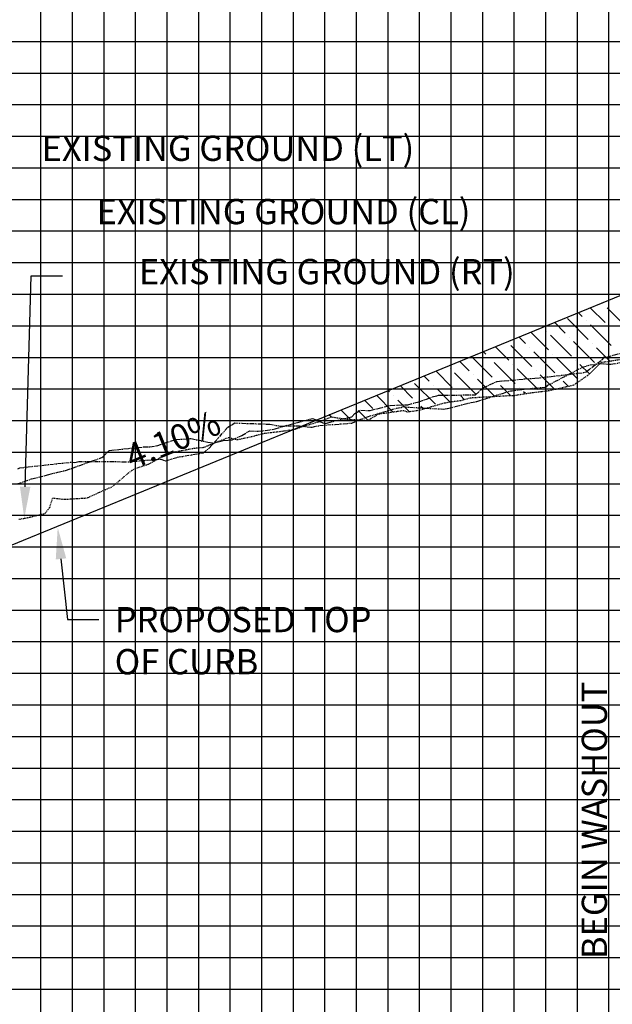
# Model space of a CAD drawing. Units: feet. Extents: x 2034179 to 2049939, y 13690198 to 13694168.
# Drawn here: x 2040396 to 2040490, y 13692066 to 13692222 of the extents above; entities that cross this region are included whole.
import ezdxf

# ---------------------------------------------------------------- set-up
doc = ezdxf.new("R2010")
doc.units = ezdxf.units.FT
doc.header["$MEASUREMENT"] = 0
for name, pattern in [('CENTER2', [1.125, 0.75, -0.125, 0.125, -0.125]), ('HIDDEN2', [0.1875, 0.125, -0.0625]), ('PHANTOM2', [1.25, 0.625, -0.125, 0.125, -0.125, 0.125, -0.125])]:
    doc.linetypes.add(name, pattern=pattern)
for name, color, linetype in [('C-ANNO-MISC', 51, 'Continuous'), ('C-PROF-ANNO-OBJT', 81, 'Continuous'), ('C-PROF-LAYT-LEFT', 5, 'Continuous'), ('C-PROF-LAYT-RGHT', 6, 'Continuous'), ('C-PROF-SAMP-CENTR', 1, 'CENTER2'), ('C-PROF-SAMP-LEFT', 252, 'PHANTOM2'), ('C-PROF-SAMP-RGHT', 252, 'HIDDEN2'), ('C-PROF-VIEW-GRID-MAJR', 47, 'Continuous'), ('C-PROF-VIEW-GRID-MINR', 49, 'Continuous'), ('C-PROF-VIEW-TITL', 47, 'Continuous')]:
    doc.layers.add(name, color=color, linetype=linetype)
doc.styles.add('A_PD-DIMS', font='simplex.shx')
doc.styles.add('SIMPLEX', font='simplex.shx')

# ---------------------------------------------------------------- blocks, each defined once
blk = doc.blocks.new('*U97')
at = {"layer": 'C-PROF-LAYT-RGHT', "color": 6, "linetype": 'Continuous', "lineweight": -3}
blk.add_line((2035486.36, 13689889.65), (2035634.61, 13689950.42), dxfattribs=at)
blk = doc.blocks.new('*U98')
at = {"layer": 'C-PROF-LAYT-LEFT', "color": 5, "linetype": 'Continuous', "lineweight": -3}
blk.add_line((2035486.36, 13689889.65), (2035634.61, 13689950.42), dxfattribs=at)
blk = doc.blocks.new('*U99')
at = {"layer": 'C-PROF-SAMP-CENTR', "color": 1, "linetype": 'CENTER2', "lineweight": -3}
for p, q in [((2035627.04, 13689938.43), (2035629.8, 13689939.21)), ((2035623.8, 13689936.08), (2035626.38, 13689938.06)), ((2035626.38, 13689938.06), (2035626.7, 13689938.44)), ((2035626.7, 13689938.44), (2035627.04, 13689938.43)), ((2035615.63, 13689935.06), (2035621.32, 13689935.71)), ((2035621.32, 13689935.71), (2035623.6, 13689936.01)), ((2035623.6, 13689936.01), (2035623.8, 13689936.08)), ((2035607.46, 13689933.57), (2035609.68, 13689934.57)), ((2035609.68, 13689934.57), (2035614.05, 13689934.97)), ((2035614.05, 13689934.97), (2035615.63, 13689935.06)), ((2035600.13, 13689932.27), (2035600.4, 13689932.39)), ((2035600.4, 13689932.39), (2035601.16, 13689932.41)), ((2035601.16, 13689932.41), (2035606.23, 13689932.43)), ((2035606.23, 13689932.43), (2035607.46, 13689933.57)), ((2035592.74, 13689930.77), (2035595.51, 13689930.88)), ((2035595.51, 13689930.88), (2035597.29, 13689931.35)), ((2035597.29, 13689931.35), (2035599.6, 13689932.18)), ((2035599.6, 13689932.18), (2035600.13, 13689932.27)), ((2035586.64, 13689928.98), (2035587.11, 13689929.5)), ((2035587.11, 13689929.5), (2035588.09, 13689930.01)), ((2035588.09, 13689930.01), (2035589.59, 13689929.97)), ((2035589.59, 13689929.97), (2035592.74, 13689930.77)), ((2035575.71, 13689927.44), (2035580.45, 13689928.71)), ((2035580.45, 13689928.71), (2035582.38, 13689927.89)), ((2035582.38, 13689927.89), (2035582.41, 13689927.88)), ((2035582.41, 13689927.88), (2035582.47, 13689927.89)), ((2035582.47, 13689927.89), (2035582.86, 13689928.04)), ((2035582.86, 13689928.04), (2035586.64, 13689928.98)), ((2035569.23, 13689926), (2035570.5, 13689926.77)), ((2035570.5, 13689926.77), (2035571.8, 13689926.67)), ((2035571.8, 13689926.67), (2035574.51, 13689927.05)), ((2035574.51, 13689927.05), (2035575.71, 13689927.44)), ((2035555.77, 13689924.4), (2035558.71, 13689925.37)), ((2035558.71, 13689925.37), (2035561.16, 13689925.53)), ((2035561.16, 13689925.53), (2035563.84, 13689924.97)), ((2035563.84, 13689924.97), (2035564.68, 13689924.81)), ((2035564.68, 13689924.81), (2035566.3, 13689925.21)), ((2035566.3, 13689925.21), (2035567.72, 13689925.35)), ((2035567.72, 13689925.35), (2035569.23, 13689926)), ((2035547.19, 13689922.62), (2035548.16, 13689923.58)), ((2035548.16, 13689923.58), (2035548.24, 13689923.65)), ((2035548.24, 13689923.65), (2035553.7, 13689924.21)), ((2035553.7, 13689924.21), (2035554.68, 13689924.2)), ((2035554.68, 13689924.2), (2035555.77, 13689924.4)), ((2035541.3, 13689920.48), (2035547.06, 13689922.52)), ((2035547.06, 13689922.52), (2035547.19, 13689922.62)), ((2035538.66, 13689919.83), (2035540.08, 13689920.21)), ((2035540.08, 13689920.21), (2035541.3, 13689920.48)), ((2035533.63, 13689918.34), (2035535.9, 13689919.13)), ((2035535.9, 13689919.13), (2035538.66, 13689919.83))]:
    blk.add_line(p, q, dxfattribs=at)
blk = doc.blocks.new('*U136')
at = {"layer": 'C-PROF-SAMP-RGHT', "color": 252, "linetype": 'HIDDEN2', "lineweight": -3}
for p, q in [((2035624.2, 13689935.64), (2035626.16, 13689937.58)), ((2035626.16, 13689937.58), (2035629.6, 13689938.12)), ((2035621.85, 13689934.02), (2035624.2, 13689935.64)), ((2035618.01, 13689933.14), (2035621.85, 13689934.02)), ((2035611.63, 13689932.34), (2035612.48, 13689932.36)), ((2035612.48, 13689932.36), (2035612.84, 13689932.44)), ((2035612.84, 13689932.44), (2035613.38, 13689932.52)), ((2035613.38, 13689932.52), (2035615.29, 13689932.81)), ((2035615.29, 13689932.81), (2035618.01, 13689933.14)), ((2035597.36, 13689930.03), (2035601.3, 13689931.17)), ((2035601.3, 13689931.17), (2035602.88, 13689931.43)), ((2035602.88, 13689931.43), (2035603.85, 13689931.53)), ((2035603.85, 13689931.53), (2035605.49, 13689931.99)), ((2035605.49, 13689931.99), (2035611.63, 13689932.34)), ((2035590.33, 13689929.08), (2035590.97, 13689929.44)), ((2035590.97, 13689929.44), (2035594.84, 13689929.98)), ((2035594.84, 13689929.98), (2035595.48, 13689929.76)), ((2035595.48, 13689929.76), (2035597.36, 13689930.03)), ((2035579.03, 13689927.48), (2035581.91, 13689928.35)), ((2035581.91, 13689928.35), (2035583.41, 13689928.95)), ((2035583.41, 13689928.95), (2035585.7, 13689928.62)), ((2035585.7, 13689928.62), (2035589.15, 13689928.39)), ((2035589.15, 13689928.39), (2035590.33, 13689929.08)), ((2035570.76, 13689925.84), (2035572.84, 13689926.37)), ((2035572.84, 13689926.37), (2035575.86, 13689926.73)), ((2035575.86, 13689926.73), (2035577.68, 13689927.01)), ((2035577.68, 13689927.01), (2035579.03, 13689927.48)), ((2035564.13, 13689924.52), (2035567.09, 13689925.7)), ((2035567.09, 13689925.7), (2035568.52, 13689925.36)), ((2035568.52, 13689925.36), (2035570.76, 13689925.84)), ((2035554.43, 13689921.46), (2035557.61, 13689923.24)), ((2035557.61, 13689923.24), (2035561.76, 13689924.02)), ((2035561.76, 13689924.02), (2035563.19, 13689924.14)), ((2035563.19, 13689924.14), (2035564.13, 13689924.52)), ((2035552.36, 13689920.81), (2035554.43, 13689921.46)), ((2035548.72, 13689917.92), (2035551.5, 13689920.27)), ((2035551.5, 13689920.27), (2035552.36, 13689920.81)), ((2035544.7, 13689916.13), (2035547.68, 13689917.48)), ((2035547.68, 13689917.48), (2035548.72, 13689917.92)), ((2035538.81, 13689914.64), (2035539.26, 13689916.13)), ((2035539.26, 13689916.13), (2035541.09, 13689915.91)), ((2035541.09, 13689915.91), (2035544.7, 13689916.13)), ((2035538.02, 13689913.66), (2035538.81, 13689914.64)), ((2035533.88, 13689912.75), (2035535.33, 13689913.01)), ((2035535.33, 13689913.01), (2035538.02, 13689913.66))]:
    blk.add_line(p, q, dxfattribs=at)
blk = doc.blocks.new('*U137')
at = {"layer": 'C-PROF-SAMP-LEFT', "color": 252, "linetype": 'PHANTOM2', "lineweight": -3}
for p, q in [((2035623.17, 13689936.81), (2035624.41, 13689937.19)), ((2035624.41, 13689937.19), (2035625.97, 13689937.4)), ((2035625.97, 13689937.4), (2035627.69, 13689937.28)), ((2035627.69, 13689937.28), (2035633.29, 13689938.23)), ((2035617.72, 13689933.96), (2035623.17, 13689936.81)), ((2035617.56, 13689933.78), (2035617.72, 13689933.96)), ((2035606.48, 13689931.41), (2035610.51, 13689932.68)), ((2035610.51, 13689932.68), (2035611.83, 13689933.09)), ((2035611.83, 13689933.09), (2035612.05, 13689933.09)), ((2035612.05, 13689933.09), (2035614.28, 13689933.39)), ((2035614.28, 13689933.39), (2035617.3, 13689933.67)), ((2035617.3, 13689933.67), (2035617.56, 13689933.78)), ((2035601.83, 13689930.28), (2035605.59, 13689931.25)), ((2035605.59, 13689931.25), (2035606.48, 13689931.41)), ((2035589.14, 13689928.98), (2035593.75, 13689930.33)), ((2035593.75, 13689930.33), (2035594.52, 13689930.46)), ((2035594.52, 13689930.46), (2035594.64, 13689930.53)), ((2035594.64, 13689930.53), (2035594.85, 13689930.58)), ((2035594.85, 13689930.58), (2035595.83, 13689930.48)), ((2035595.83, 13689930.48), (2035601.15, 13689930.19)), ((2035601.15, 13689930.19), (2035601.83, 13689930.28)), ((2035567.03, 13689927.32), (2035567.73, 13689927.75)), ((2035567.73, 13689927.75), (2035568.05, 13689927.99)), ((2035568.05, 13689927.99), (2035573.66, 13689927.81)), ((2035573.66, 13689927.81), (2035575.24, 13689927.5)), ((2035581.54, 13689927.58), (2035586.66, 13689927.98)), ((2035586.66, 13689927.98), (2035587.6, 13689928.41)), ((2035587.6, 13689928.41), (2035589.14, 13689928.98)), ((2035564.05, 13689924), (2035567.03, 13689927.32)), ((2035575.24, 13689927.5), (2035578.35, 13689927.55)), ((2035578.35, 13689927.55), (2035580.17, 13689927.34)), ((2035580.17, 13689927.34), (2035580.35, 13689927.35)), ((2035580.35, 13689927.35), (2035581.54, 13689927.58)), ((2035559, 13689922.56), (2035563.17, 13689923.27)), ((2035563.17, 13689923.27), (2035564.05, 13689924)), ((2035535.06, 13689921.02), (2035542.22, 13689921.79)), ((2035542.22, 13689921.79), (2035542.79, 13689921.76)), ((2035542.79, 13689921.76), (2035543.38, 13689921.88)), ((2035543.38, 13689921.88), (2035549.4, 13689921.88)), ((2035549.4, 13689921.88), (2035550.21, 13689921.83)), ((2035550.21, 13689921.83), (2035551.74, 13689921.88)), ((2035551.74, 13689921.88), (2035555.54, 13689922.23)), ((2035555.54, 13689922.23), (2035556.4, 13689922.27)), ((2035556.4, 13689922.27), (2035557.13, 13689921.98)), ((2035557.13, 13689921.98), (2035559, 13689922.56)), ((2035533.74, 13689920.75), (2035534.08, 13689920.87)), ((2035534.08, 13689920.87), (2035535.06, 13689921.02))]:
    blk.add_line(p, q, dxfattribs=at)
blk = doc.blocks.new('*U150')
at = {"layer": 'C-PROF-ANNO-OBJT', "color": 81, "linetype": 'Continuous', "lineweight": -3, "insert": (2035559.54, 13689922.35), "char_height": 4, "attachment_point": 8, "rotation": 22.2892, "style": 'SIMPLEX'}
blk.add_mtext('4.10%', dxfattribs=at)
blk = doc.blocks.new('A$C4814e7a5')
at = {"layer": 'C-ANNO-MISC', "linetype": 'ByBlock', "lineweight": -2}
for p, q in [((-160.5, -26.29), (-155.5, -26.29)), ((-154.74, -80.69), (-149.74, -80.69))]:
    blk.add_line(p, q, dxfattribs=at)
for points in [[(-161.43, -59.66), (-160.5, -26.29)], [(-155.75, -71.09), (-154.74, -80.69)]]:
    blk.add_lwpolyline(points, dxfattribs=at)
at = {"layer": 'C-ANNO-MISC'}
for points in [[(-160.6, -59.68), (-161.57, -64.65), (-162.26, -59.63)], [(-156.58, -71.18), (-156.27, -66.12), (-154.92, -71)]]:
    blk.add_solid(points, dxfattribs=at)
at = {"layer": 'C-PROF-VIEW-GRID-MAJR', "color": 47, "linetype": 'Continuous', "lineweight": -3}
for p, q in [((-153.93, -239.19), (-153.93, 260.81)), ((-103.93, -239.19), (-103.93, 260.81)), ((-453.93, 10.81), (576.07, 10.81)), ((-453.93, -39.19), (576.07, -39.19)), ((-453.93, -89.19), (576.07, -89.19)), ((-453.93, -139.19), (576.07, -139.19))]:
    blk.add_line(p, q, dxfattribs=at)
at = {"layer": 'C-PROF-VIEW-GRID-MINR', "color": 49, "linetype": 'Continuous', "lineweight": -3}
for p, q in [((-158.93, -239.19), (-158.93, 260.81)), ((-148.93, -239.19), (-148.93, 260.81)), ((-143.93, -239.19), (-143.93, 260.81)), ((-138.93, -239.19), (-138.93, 260.81)), ((-133.93, -239.19), (-133.93, 260.81)), ((-128.93, -239.19), (-128.93, 260.81)), ((-123.93, -239.19), (-123.93, 260.81)), ((-118.93, -239.19), (-118.93, 260.81)), ((-113.93, -239.19), (-113.93, 260.81)), ((-108.93, -239.19), (-108.93, 260.81)), ((-98.93, -239.19), (-98.93, 260.81)), ((-93.93, -239.19), (-93.93, 260.81)), ((-88.93, -239.19), (-88.93, 260.81)), ((-83.93, -239.19), (-83.93, 260.81)), ((-78.93, -239.19), (-78.93, 260.81)), ((-73.93, -239.19), (-73.93, 260.81)), ((-68.93, -239.19), (-68.93, 260.81)), ((-453.93, 5.81), (576.07, 5.81)), ((-453.93, 0.81), (576.07, 0.81)), ((-453.93, -4.19), (576.07, -4.19)), ((-453.93, -9.19), (576.07, -9.19)), ((-453.93, -14.19), (576.07, -14.19)), ((-453.93, -19.19), (576.07, -19.19)), ((-453.93, -24.19), (576.07, -24.19)), ((-453.93, -29.19), (576.07, -29.19)), ((-453.93, -34.19), (576.07, -34.19)), ((-453.93, -44.19), (576.07, -44.19)), ((-453.93, -49.19), (576.07, -49.19)), ((-453.93, -54.19), (576.07, -54.19)), ((-453.93, -59.19), (576.07, -59.19)), ((-453.93, -64.19), (576.07, -64.19)), ((-453.93, -69.19), (576.07, -69.19)), ((-453.93, -74.19), (576.07, -74.19)), ((-453.93, -79.19), (576.07, -79.19)), ((-453.93, -84.19), (576.07, -84.19)), ((-453.93, -94.19), (576.07, -94.19)), ((-453.93, -99.19), (576.07, -99.19)), ((-453.93, -104.19), (576.07, -104.19)), ((-453.93, -109.19), (576.07, -109.19)), ((-453.93, -114.19), (576.07, -114.19)), ((-453.93, -119.19), (576.07, -119.19)), ((-453.93, -124.19), (576.07, -124.19)), ((-453.93, -129.19), (576.07, -129.19)), ((-453.93, -134.19), (576.07, -134.19))]:
    blk.add_line(p, q, dxfattribs=at)
at = {"layer": 'C-PROF-VIEW-TITL', "color": 74, "linetype": 'Continuous', "lineweight": -3}
for p, q in [((-69.88, -30.71), (-69.88, -30.71)), ((-73.2, -32.7), (-73.8, -32.1)), ((-69.55, -33.69), (-71.92, -31.33)), ((-65.91, -34.69), (-69.22, -31.37)), ((-75.85, -35.35), (-77.56, -33.64)), ((-72.21, -36.35), (-75.52, -33.03)), ((-72.54, -33.36), (-72.54, -33.36)), ((-68.56, -37.34), (-71.87, -34.03)), ((-78.5, -38), (-81.33, -35.18)), ((-78.83, -35.02), (-78.83, -35.02)), ((-74.86, -39), (-78.17, -35.68)), ((-68.89, -34.36), (-68.89, -34.36)), ((-81.15, -40.66), (-84.47, -37.34)), ((-82.15, -37.01), (-83.21, -35.95)), ((-75.19, -36.01), (-75.19, -36.01)), ((-71.21, -39.99), (-74.53, -36.68)), ((-71.54, -37.01), (-71.54, -37.01)), ((-88.45, -38.67), (-88.85, -38.26)), ((-84.8, -39.66), (-86.97, -37.49)), ((-81.49, -37.67), (-81.49, -37.67)), ((-77.51, -41.65), (-80.82, -38.34)), ((-77.84, -38.67), (-77.84, -38.67)), ((-68.78, -39.77), (-70.88, -37.67)), ((-91.1, -41.32), (-92.61, -39.81)), ((-87.45, -42.31), (-90.73, -39.04)), ((-87.78, -39.33), (-87.78, -39.33)), ((-83.81, -43.31), (-87.12, -39.99)), ((-84.14, -40.32), (-84.14, -40.32)), ((-73.86, -42.64), (-77.18, -39.33)), ((-74.19, -39.66), (-74.19, -39.66)), ((-72.03, -41.82), (-73.53, -40.32)), ((-93.75, -43.97), (-96.37, -41.35)), ((-94.08, -40.99), (-94.08, -40.99)), ((-90.1, -44.96), (-93.42, -41.65)), ((-90.44, -41.98), (-90.44, -41.98)), ((-80.16, -44.3), (-83.47, -40.99)), ((-80.49, -41.32), (-80.49, -41.32)), ((-77.56, -44.25), (-79.83, -41.98)), ((-96.4, -46.62), (-99.72, -43.31)), ((-97.4, -42.98), (-98.25, -42.12)), ((-87.06, -45.36), (-89.77, -42.64)), ((-86.79, -42.98), (-86.79, -42.98)), ((-76.85, -42.31), (-76.85, -42.31)), ((-75.41, -43.75), (-76.18, -42.98)), ((-103.69, -44.63), (-103.89, -44.43)), ((-100.05, -45.63), (-102.01, -43.66)), ((-96.73, -43.64), (-96.73, -43.64)), ((-94.13, -46.24), (-96.07, -44.3)), ((-93.09, -44.63), (-93.09, -44.63)), ((-84.54, -45.22), (-86.13, -43.64)), ((-83.14, -43.97), (-83.14, -43.97)), ((-82.18, -44.93), (-82.48, -44.63)), ((-106.35, -47.28), (-107.66, -45.97)), ((-103.16, -47.82), (-105.78, -45.2)), ((-103.03, -45.3), (-103.03, -45.3)), ((-100.56, -47.76), (-102.37, -45.96)), ((-99.38, -46.29), (-99.38, -46.29)), ((-91.86, -45.86), (-92.42, -45.3)), ((-112.96, -48.63), (-113.3, -48.29)), ((-109.94, -48.99), (-111.42, -47.52)), ((-109.33, -46.95), (-109.33, -46.95)), ((-107.14, -49.14), (-108.67, -47.62)), ((-105.68, -47.95), (-105.68, -47.95)), ((-98.33, -47.35), (-98.72, -46.95)), ((-116.92, -49.97), (-117.06, -49.83)), ((-114.88, -49.35), (-114.96, -49.27))]:
    blk.add_line(p, q, dxfattribs=at)
at = {"layer": 'C-PROF-ANNO-OBJT', "color": 81, "linetype": 'Continuous', "lineweight": -3}
blk.add_blockref('*U150', (-2035696.33, -13689977.57), dxfattribs=at)
at = {"layer": 'C-PROF-LAYT-LEFT', "color": 5, "linetype": 'Continuous', "lineweight": -3}
blk.add_blockref('*U98', (-2035696.33, -13689977.57), dxfattribs=at)
at = {"layer": 'C-PROF-LAYT-RGHT', "color": 6, "linetype": 'Continuous', "lineweight": -3}
blk.add_blockref('*U97', (-2035696.33, -13689977.57), dxfattribs=at)
at = {"layer": 'C-PROF-VIEW-TITL', "color": 47, "linetype": 'Continuous', "lineweight": -3}
for name in ['*U137', '*U99', '*U136']:
    blk.add_blockref(name, (-2035696.33, -13689977.57), dxfattribs=at)
at = {"layer": 'C-ANNO-MISC', "char_height": 4, "style": 'A_PD-DIMS'}
for s, insert, width, attachment_point in [('\\pxqr;EXISTING GROUND (LT)', (-99.78, -4.1), 68.421, 3), ('\\pxqr;EXISTING GROUND (CL)', (-90.87, -14.12), 68.9924, 3), ('\\pxqr;EXISTING GROUND (RT)', (-83.86, -23.62), 69.1829, 3), ('\\pxql;PROPOSED TOP OF CURB', (-147.24, -78.69), 45.7543, 1)]:
    blk.add_mtext(s, dxfattribs=dict(at, insert=insert, width=width, attachment_point=attachment_point))
at = {"layer": 'C-PROF-ANNO-OBJT', "color": 81, "style": 'SIMPLEX'}
blk.add_text('BEGIN WASHOUT', height=4, rotation=90, dxfattribs=at).set_placement((-69.24, -134.43))

msp = doc.modelspace()

# ---------------------------------------------------------------- block references
msp.add_blockref('A$C4814e7a5', (2040558.05, 13692207.55))

doc.saveas('drawing.dxf')
